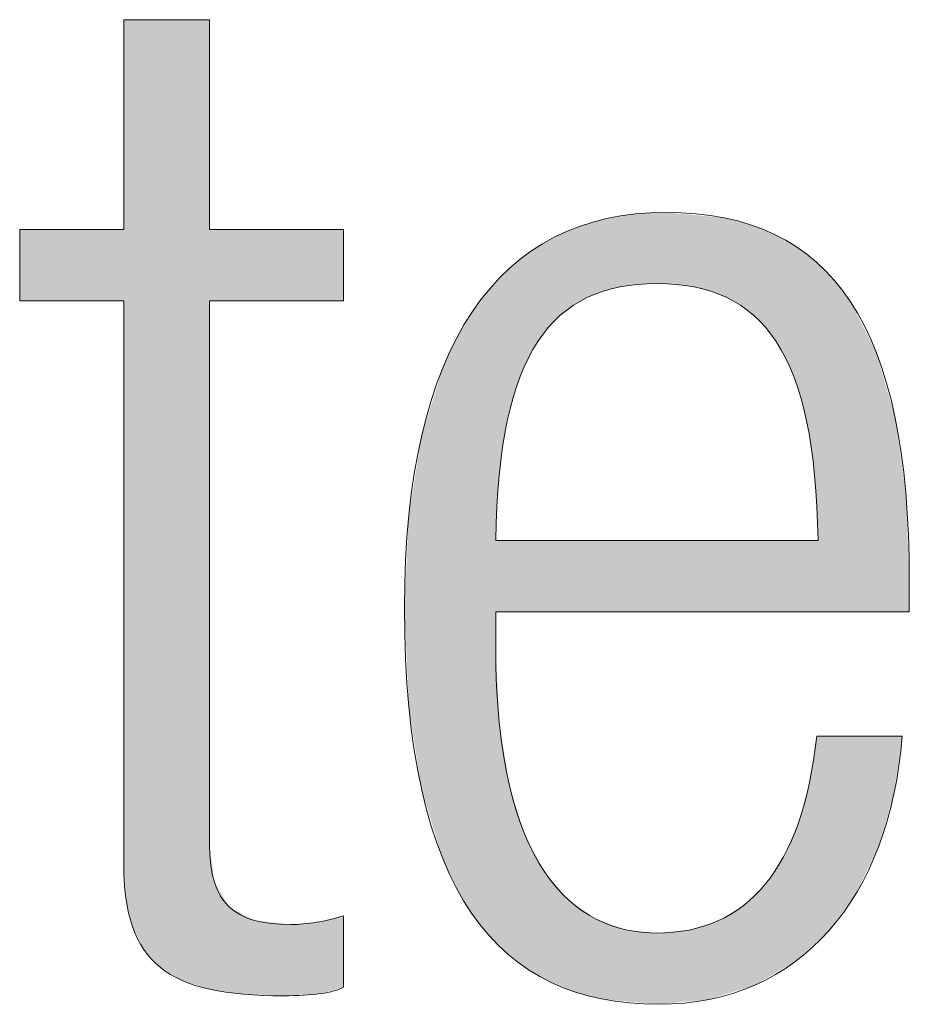
# Model space of a CAD drawing. Units: inches. Extents: x 6.06 to 9.42, y 3.98 to 6.39.
# Drawn here: x 7.55 to 7.61, y 3.98 to 4.05 of the extents above; entities that cross this region are included whole.
import ezdxf

# ---------------------------------------------------------------- set-up
doc = ezdxf.new("R2010")
doc.units = ezdxf.units.IN
doc.header["$MEASUREMENT"] = 0
doc.layers.add('drawing', color=7, linetype='Continuous')

# ---------------------------------------------------------------- blocks, each defined once
blk = doc.blocks.new('*U73')
at = {"layer": 'drawing', "color": 7}
for points in [[(7.554828, 3.986087), (7.554828, 4.047705), (7.554984, 3.983544)], [(7.554984, 3.983544), (7.554984, 4.047705), (7.555466, 3.981447)], [(7.555466, 3.981447), (7.555466, 4.047705), (7.556299, 3.979764)], [(7.556299, 3.979764), (7.556299, 4.047705), (7.557503, 3.978461)], [(7.557503, 3.978461), (7.557503, 4.047705), (7.559104, 3.977505)], [(7.559104, 3.977505), (7.559104, 4.047705), (7.561094, 3.976872)], [(7.547219, 4.02717), (7.547219, 4.032378), (7.554828, 4.02717)], [(7.554828, 4.02717), (7.547219, 4.032378), (7.554828, 4.032378)], [(7.561094, 3.976872), (7.561094, 3.987443), (7.561122, 3.976863)], [(7.561122, 3.976863), (7.561122, 3.987226), (7.56145, 3.976815)], [(7.56145, 3.976815), (7.56145, 3.984681), (7.562539, 3.976655)], [(7.562539, 3.976655), (7.562539, 3.982877), (7.563582, 3.976502)], [(7.563582, 3.976502), (7.563582, 3.982323), (7.56439, 3.976471)], [(7.56439, 3.976471), (7.56439, 3.981894), (7.566506, 3.976389)], [(7.570887, 3.977013), (7.569205, 3.981824), (7.570887, 3.982221)], [(7.56892, 3.976527), (7.567035, 3.981597), (7.56892, 3.981757)], [(7.569205, 3.976543), (7.56892, 3.981757), (7.569205, 3.981824)]]:
    blk.add_solid(points, dxfattribs=at)
at = {"layer": 'drawing', "color": 7, "extrusion": (0, 0, -1)}
for points in [[(-7.554984, 3.983544), (-7.554828, 4.047705), (-7.554984, 4.047705)], [(-7.555466, 3.981447), (-7.554984, 4.047705), (-7.555466, 4.047705)], [(-7.556299, 3.979764), (-7.555466, 4.047705), (-7.556299, 4.047705)], [(-7.557503, 3.978461), (-7.556299, 4.047705), (-7.557503, 4.047705)], [(-7.559104, 3.977505), (-7.557503, 4.047705), (-7.559104, 4.047705)], [(-7.561094, 3.976872), (-7.559104, 4.047705), (-7.561094, 4.047705)], [(-7.561094, 4.02717), (-7.561094, 4.032378), (-7.561122, 4.02717)], [(-7.561122, 4.02717), (-7.561094, 4.032378), (-7.561122, 4.032378)], [(-7.561122, 4.02717), (-7.561122, 4.032378), (-7.56145, 4.02717)], [(-7.56145, 4.02717), (-7.561122, 4.032378), (-7.56145, 4.032378)], [(-7.56145, 4.02717), (-7.56145, 4.032378), (-7.562539, 4.02717)], [(-7.562539, 4.02717), (-7.56145, 4.032378), (-7.562539, 4.032378)], [(-7.562539, 4.02717), (-7.562539, 4.032378), (-7.563582, 4.02717)], [(-7.563582, 4.02717), (-7.562539, 4.032378), (-7.563582, 4.032378)], [(-7.563582, 4.02717), (-7.563582, 4.032378), (-7.56439, 4.02717)], [(-7.56439, 4.02717), (-7.563582, 4.032378), (-7.56439, 4.032378)], [(-7.56439, 4.02717), (-7.56439, 4.032378), (-7.566506, 4.02717)], [(-7.566506, 4.02717), (-7.56439, 4.032378), (-7.566506, 4.032378)], [(-7.566506, 4.02717), (-7.566506, 4.032378), (-7.567035, 4.02717)], [(-7.567035, 4.02717), (-7.566506, 4.032378), (-7.567035, 4.032378)], [(-7.567035, 4.02717), (-7.567035, 4.032378), (-7.56892, 4.02717)], [(-7.56892, 4.02717), (-7.567035, 4.032378), (-7.56892, 4.032378)], [(-7.56892, 4.02717), (-7.56892, 4.032378), (-7.569205, 4.02717)], [(-7.569205, 4.02717), (-7.56892, 4.032378), (-7.569205, 4.032378)], [(-7.569205, 4.02717), (-7.569205, 4.032378), (-7.570887, 4.02717)], [(-7.570887, 4.02717), (-7.569205, 4.032378), (-7.570887, 4.032378)], [(-7.561122, 3.976863), (-7.561094, 3.987443), (-7.561122, 3.987226)], [(-7.56145, 3.976815), (-7.561122, 3.987226), (-7.56145, 3.984681)], [(-7.562539, 3.976655), (-7.56145, 3.984681), (-7.562539, 3.982877)], [(-7.563582, 3.976502), (-7.562539, 3.982877), (-7.563582, 3.982323)], [(-7.56439, 3.976471), (-7.563582, 3.982323), (-7.56439, 3.981894)], [(-7.566506, 3.976389), (-7.56439, 3.981894), (-7.566506, 3.981657)], [(-7.566506, 3.976389), (-7.566506, 3.981657), (-7.567035, 3.976419)], [(-7.567035, 3.976419), (-7.566506, 3.981657), (-7.567035, 3.981597)], [(-7.567035, 3.976419), (-7.567035, 3.981597), (-7.56892, 3.976527)], [(-7.56892, 3.976527), (-7.56892, 3.981757), (-7.569205, 3.976543)], [(-7.569205, 3.976543), (-7.569205, 3.981824), (-7.570887, 3.977013)]]:
    blk.add_solid(points, dxfattribs=at)
blk = doc.blocks.new('*U74')
at = {"layer": 'drawing', "color": 7}
for points in [[(7.589754, 4.027819), (7.58937, 4.032959), (7.589754, 4.03307)], [(7.589873, 4.027865), (7.589754, 4.03307), (7.589873, 4.033104)], [(7.590108, 4.027925), (7.589873, 4.033104), (7.590108, 4.033172)], [(7.591095, 4.028176), (7.590108, 4.033172), (7.591095, 4.033332)], [(7.591535, 4.028237), (7.591095, 4.033332), (7.591535, 4.033404)], [(7.592207, 4.028331), (7.591535, 4.033404), (7.592207, 4.033513)], [(7.592407, 4.028358), (7.592207, 4.033513), (7.592407, 4.033523)], [(7.593809, 4.028418), (7.592407, 4.033523), (7.593809, 4.033594)], [(7.593904, 4.028414), (7.593809, 4.033594), (7.593904, 4.033599)], [(7.593809, 4.028418), (7.593809, 4.033594), (7.593904, 4.028414)], [(7.594433, 4.028391), (7.593904, 4.033599), (7.594433, 4.033626)], [(7.593904, 4.028414), (7.593904, 4.033599), (7.594433, 4.028391)], [(7.594433, 4.028391), (7.594433, 4.033626), (7.595211, 4.028358)], [(7.595211, 4.028358), (7.595211, 4.033554), (7.596153, 4.028227)], [(7.596153, 4.028227), (7.596153, 4.033467), (7.596523, 4.028176)], [(7.596523, 4.028176), (7.596523, 4.033432), (7.597627, 4.027895)], [(7.597627, 4.027895), (7.597627, 4.03333), (7.597744, 4.027865)], [(7.597744, 4.027865), (7.597744, 4.033319), (7.598257, 4.027664)], [(7.598257, 4.027664), (7.598257, 4.033272), (7.598731, 4.027478)], [(7.598731, 4.027478), (7.598731, 4.033228), (7.598876, 4.027421)], [(7.598876, 4.027421), (7.598876, 4.03319), (7.599919, 4.026837)], [(7.587374, 4.026591), (7.586742, 4.032002), (7.587374, 4.032274)], [(7.587697, 4.026837), (7.587374, 4.032274), (7.587697, 4.032414)], [(7.587855, 4.026926), (7.587697, 4.032414), (7.587855, 4.032482)], [(7.588139, 4.027084), (7.587855, 4.032482), (7.588139, 4.032605)], [(7.58874, 4.027421), (7.588139, 4.032605), (7.58874, 4.032778)], [(7.58937, 4.027668), (7.58874, 4.032778), (7.58937, 4.032959)], [(7.599919, 4.026837), (7.599919, 4.032917), (7.600114, 4.026688)], [(7.600114, 4.026688), (7.600114, 4.032865), (7.600646, 4.026281)], [(7.600646, 4.026281), (7.600646, 4.032726), (7.600872, 4.026108)], [(7.600872, 4.026108), (7.600872, 4.032635), (7.60096, 4.026019)], [(7.60096, 4.026019), (7.60096, 4.0326), (7.601718, 4.025248)], [(7.601718, 4.025248), (7.601718, 4.032296), (7.601737, 4.025229)], [(7.601737, 4.025229), (7.601737, 4.032289), (7.602408, 4.024336)], [(7.585876, 4.025229), (7.585607, 4.031396), (7.585876, 4.031557)], [(7.586078, 4.025435), (7.585876, 4.031557), (7.586078, 4.031678)], [(7.586302, 4.025661), (7.586078, 4.031678), (7.586302, 4.031811)], [(7.586742, 4.026108), (7.586302, 4.031811), (7.586742, 4.032002)], [(7.602408, 4.024336), (7.602408, 4.03202), (7.602514, 4.024195)], [(7.602514, 4.024195), (7.602514, 4.03196), (7.603064, 4.023238)], [(7.603064, 4.023238), (7.603064, 4.031647), (7.603202, 4.022999)], [(7.603202, 4.022999), (7.603202, 4.031569), (7.603803, 4.021636)], [(7.585098, 4.024195), (7.584598, 4.030792), (7.585098, 4.031091)], [(7.585607, 4.024871), (7.585098, 4.031091), (7.585607, 4.031396)], [(7.603803, 4.021636), (7.603803, 4.031228), (7.603884, 4.021391)], [(7.603884, 4.021391), (7.603884, 4.031182), (7.604018, 4.020992)], [(7.604018, 4.020992), (7.604018, 4.031106), (7.604145, 4.020611)], [(7.604145, 4.020611), (7.604145, 4.031008), (7.604316, 4.0201)], [(7.604316, 4.0201), (7.604316, 4.030877), (7.604742, 4.018387)], [(7.583807, 4.021636), (7.583292, 4.029754), (7.583807, 4.030163)], [(7.584128, 4.022364), (7.583807, 4.030163), (7.584128, 4.030419)], [(7.584408, 4.022999), (7.584128, 4.030419), (7.584408, 4.030641)], [(7.584426, 4.023029), (7.584408, 4.030641), (7.584426, 4.030655)], [(7.584598, 4.023327), (7.584426, 4.030655), (7.584598, 4.030792)], [(7.604742, 4.018387), (7.604742, 4.030549), (7.604955, 4.017198)], [(7.604955, 4.017198), (7.604955, 4.030386), (7.605082, 4.016491)], [(7.605082, 4.016491), (7.605082, 4.030289), (7.605335, 4.014405)], [(7.605335, 4.014405), (7.605335, 4.030094), (7.605478, 4.012439)], [(7.582865, 4.018387), (7.582525, 4.029026), (7.582865, 4.029376)], [(7.582901, 4.018534), (7.582865, 4.029376), (7.582901, 4.029414)], [(7.582998, 4.018923), (7.582901, 4.029414), (7.582998, 4.029513)], [(7.583031, 4.019052), (7.582998, 4.029513), (7.583031, 4.029546)], [(7.583292, 4.0201), (7.583031, 4.029546), (7.583292, 4.029754)], [(7.605478, 4.012439), (7.605478, 4.029983), (7.605487, 4.012317)], [(7.605487, 4.012317), (7.605487, 4.029974), (7.605501, 4.012126)], [(7.605501, 4.012126), (7.605501, 4.02996), (7.605582, 4.009646)], [(7.582271, 4.014405), (7.582104, 4.028593), (7.582271, 4.028765)], [(7.582277, 4.014451), (7.582271, 4.028765), (7.582277, 4.02877)], [(7.582525, 4.016491), (7.582277, 4.02877), (7.582525, 4.029026)], [(7.581508, 3.980816), (7.580314, 4.02638), (7.581508, 4.027952)], [(7.581602, 3.980723), (7.581508, 4.027952), (7.581602, 4.028076)], [(7.581508, 3.980816), (7.581508, 4.027952), (7.581602, 3.980723)], [(7.582023, 3.980306), (7.581602, 4.028076), (7.582023, 4.028509)], [(7.581602, 3.980723), (7.581602, 4.028076), (7.582023, 3.980306)], [(7.582104, 4.012126), (7.582023, 4.028509), (7.582104, 4.028593)], [(7.580248, 3.982435), (7.579169, 4.02446), (7.580248, 4.026269)], [(7.580314, 3.98235), (7.580248, 4.026269), (7.580314, 4.02638)], [(7.580248, 3.982435), (7.580248, 4.026269), (7.580314, 3.98235)], [(7.580314, 3.98235), (7.580314, 4.02638), (7.581508, 3.980816)], [(7.579124, 3.984298), (7.578169, 4.022315), (7.579124, 4.024364)], [(7.579169, 3.984224), (7.579124, 4.024364), (7.579169, 4.02446)], [(7.579124, 3.984298), (7.579124, 4.024364), (7.579169, 3.984224)], [(7.579169, 3.984224), (7.579169, 4.02446), (7.580248, 3.982435)], [(7.578141, 3.986412), (7.576615, 4.017353), (7.578141, 4.022226)], [(7.578169, 3.986352), (7.578141, 4.022226), (7.578169, 4.022315)], [(7.578141, 3.986412), (7.578141, 4.022226), (7.578169, 3.986352)], [(7.578169, 3.986352), (7.578169, 4.022315), (7.579124, 3.984298)], [(7.576606, 3.99142), (7.575669, 4.011497), (7.576606, 4.017302)], [(7.576615, 3.991393), (7.576606, 4.017302), (7.576615, 4.017353)], [(7.576606, 3.99142), (7.576606, 4.017302), (7.576615, 3.991393)], [(7.576615, 3.991393), (7.576615, 4.017353), (7.578141, 3.986412)], [(7.575668, 3.997515), (7.57535, 4.00475), (7.575668, 4.011475)], [(7.575669, 3.997508), (7.575668, 4.011475), (7.575669, 4.011497)], [(7.575668, 3.997515), (7.575668, 4.011475), (7.575669, 3.997508)], [(7.575669, 3.997508), (7.575669, 4.011497), (7.576606, 3.99142)], [(7.582023, 3.980306), (7.582023, 4.001834), (7.582104, 3.980226)], [(7.582104, 3.980226), (7.582104, 4.000083), (7.582271, 3.98006)], [(7.582271, 3.98006), (7.582271, 3.996474), (7.582277, 3.980055)], [(7.582277, 3.980055), (7.582277, 3.996354), (7.582525, 3.979809)], [(7.605478, 3.980317), (7.605335, 3.994387), (7.605478, 3.995307)], [(7.605487, 3.980325), (7.605478, 3.995307), (7.605487, 3.995364)], [(7.582525, 3.979809), (7.582525, 3.994803), (7.582865, 3.979472)], [(7.605335, 3.980185), (7.605082, 3.992771), (7.605335, 3.994387)], [(7.605082, 3.979954), (7.604955, 3.991961), (7.605082, 3.992771)], [(7.582865, 3.979472), (7.582865, 3.992674), (7.582901, 3.979436)], [(7.582901, 3.979436), (7.582901, 3.992446), (7.582998, 3.979362)], [(7.604955, 3.979838), (7.604742, 3.99119), (7.604955, 3.991961)], [(7.582998, 3.979362), (7.582998, 3.991839), (7.583031, 3.979338)], [(7.583031, 3.979338), (7.583031, 3.991736), (7.583292, 3.979141)], [(7.583292, 3.979141), (7.583292, 3.990898), (7.583807, 3.978753)], [(7.604742, 3.979643), (7.604316, 3.989644), (7.604742, 3.99119)], [(7.583807, 3.978753), (7.583807, 3.989249), (7.584128, 3.97851)], [(7.604316, 3.979253), (7.604145, 3.989024), (7.604316, 3.989644)], [(7.603884, 3.978858), (7.603803, 3.98824), (7.603884, 3.988427)], [(7.604018, 3.978981), (7.603884, 3.988427), (7.604018, 3.988733)], [(7.604145, 3.979097), (7.604018, 3.988733), (7.604145, 3.989024)], [(7.584128, 3.97851), (7.584128, 3.988218), (7.584408, 3.978299)], [(7.584408, 3.978299), (7.584408, 3.987687), (7.584426, 3.978286)], [(7.584426, 3.978286), (7.584426, 3.987654), (7.584598, 3.97819)], [(7.603803, 3.978811), (7.603202, 3.986864), (7.603803, 3.98824)], [(7.584598, 3.97819), (7.584598, 3.987328), (7.585098, 3.977909)], [(7.585098, 3.977909), (7.585098, 3.986381), (7.585607, 3.977624)], [(7.603064, 3.978385), (7.602514, 3.985724), (7.603064, 3.986549)], [(7.603202, 3.978464), (7.603064, 3.986549), (7.603202, 3.986864)], [(7.602408, 3.978006), (7.601737, 3.98456), (7.602408, 3.985565)], [(7.602514, 3.978067), (7.602408, 3.985565), (7.602514, 3.985724)], [(7.585607, 3.977624), (7.585607, 3.985417), (7.585876, 3.977474)], [(7.585876, 3.977474), (7.585876, 3.985104), (7.586078, 3.97736)], [(7.586078, 3.97736), (7.586078, 3.984869), (7.586302, 3.977271)], [(7.586302, 3.977271), (7.586302, 3.98461), (7.586742, 3.977096)], [(7.586742, 3.977096), (7.586742, 3.984098), (7.587374, 3.976844)], [(7.601718, 3.977608), (7.60096, 3.983793), (7.601718, 3.984532)], [(7.601737, 3.977619), (7.601718, 3.984532), (7.601737, 3.98456)], [(7.587374, 3.976844), (7.587374, 3.983364), (7.587697, 3.976715)], [(7.600646, 3.977071), (7.600114, 3.982969), (7.600646, 3.983488)], [(7.600872, 3.977142), (7.600646, 3.983488), (7.600872, 3.983708)], [(7.60096, 3.97717), (7.600872, 3.983708), (7.60096, 3.983793)], [(7.587697, 3.976715), (7.587697, 3.983142), (7.587855, 3.976652)], [(7.587855, 3.976652), (7.587855, 3.983032), (7.588139, 3.976578)], [(7.588139, 3.976578), (7.588139, 3.982837), (7.58874, 3.97642)], [(7.599919, 3.976843), (7.598876, 3.982229), (7.599919, 3.982853)], [(7.600114, 3.976904), (7.599919, 3.982853), (7.600114, 3.982969)], [(7.58874, 3.97642), (7.58874, 3.982422), (7.58937, 3.976255)], [(7.58937, 3.976255), (7.58937, 3.981988), (7.589754, 3.976155)], [(7.598731, 3.97647), (7.598257, 3.981858), (7.598731, 3.982142)], [(7.598876, 3.976516), (7.598731, 3.982142), (7.598876, 3.982229)], [(7.589754, 3.976155), (7.589754, 3.981851), (7.589873, 3.976144)], [(7.589873, 3.976144), (7.589873, 3.981808), (7.590108, 3.976121)], [(7.590108, 3.976121), (7.590108, 3.981724), (7.591095, 3.976029)], [(7.591095, 3.976029), (7.591095, 3.981372), (7.591535, 3.975987)], [(7.591535, 3.975987), (7.591535, 3.981215), (7.592207, 3.975924)], [(7.596153, 3.975982), (7.595211, 3.981105), (7.596153, 3.981194)], [(7.596523, 3.976017), (7.596153, 3.981194), (7.596523, 3.981311)], [(7.597627, 3.976124), (7.596523, 3.981311), (7.597627, 3.981659)], [(7.597744, 3.97616), (7.597627, 3.981659), (7.597744, 3.981696)], [(7.598257, 3.976321), (7.597744, 3.981696), (7.598257, 3.981858)], [(7.592207, 3.975924), (7.592207, 3.981143), (7.592407, 3.975905)], [(7.592407, 3.975905), (7.592407, 3.981122), (7.593809, 3.975774)], [(7.593904, 3.975765), (7.593809, 3.980973), (7.593904, 3.980982)], [(7.593809, 3.975774), (7.593809, 3.980973), (7.593904, 3.975765)], [(7.594433, 3.975816), (7.593904, 3.980982), (7.594433, 3.981032)], [(7.595211, 3.975891), (7.594433, 3.981032), (7.595211, 3.981105)]]:
    blk.add_solid(points, dxfattribs=at)
at = {"layer": 'drawing', "color": 7, "extrusion": (0, 0, -1)}
for points in [[(-7.589754, 4.027819), (-7.589754, 4.03307), (-7.589873, 4.027865)], [(-7.589873, 4.027865), (-7.589873, 4.033104), (-7.590108, 4.027925)], [(-7.590108, 4.027925), (-7.590108, 4.033172), (-7.591095, 4.028176)], [(-7.591095, 4.028176), (-7.591095, 4.033332), (-7.591535, 4.028237)], [(-7.591535, 4.028237), (-7.591535, 4.033404), (-7.592207, 4.028331)], [(-7.592207, 4.028331), (-7.592207, 4.033513), (-7.592407, 4.028358)], [(-7.592407, 4.028358), (-7.592407, 4.033523), (-7.593809, 4.028418)], [(-7.595211, 4.028358), (-7.594433, 4.033626), (-7.595211, 4.033554)], [(-7.596153, 4.028227), (-7.595211, 4.033554), (-7.596153, 4.033467)], [(-7.596523, 4.028176), (-7.596153, 4.033467), (-7.596523, 4.033432)], [(-7.597627, 4.027895), (-7.596523, 4.033432), (-7.597627, 4.03333)], [(-7.597744, 4.027865), (-7.597627, 4.03333), (-7.597744, 4.033319)], [(-7.598257, 4.027664), (-7.597744, 4.033319), (-7.598257, 4.033272)], [(-7.598731, 4.027478), (-7.598257, 4.033272), (-7.598731, 4.033228)], [(-7.598876, 4.027421), (-7.598731, 4.033228), (-7.598876, 4.03319)], [(-7.599919, 4.026837), (-7.598876, 4.03319), (-7.599919, 4.032917)], [(-7.587374, 4.026591), (-7.587374, 4.032274), (-7.587697, 4.026837)], [(-7.587697, 4.026837), (-7.587697, 4.032414), (-7.587855, 4.026926)], [(-7.587855, 4.026926), (-7.587855, 4.032482), (-7.588139, 4.027084)], [(-7.588139, 4.027084), (-7.588139, 4.032605), (-7.58874, 4.027421)], [(-7.58874, 4.027421), (-7.58874, 4.032778), (-7.58937, 4.027668)], [(-7.58937, 4.027668), (-7.58937, 4.032959), (-7.589754, 4.027819)], [(-7.600114, 4.026688), (-7.599919, 4.032917), (-7.600114, 4.032865)], [(-7.600646, 4.026281), (-7.600114, 4.032865), (-7.600646, 4.032726)], [(-7.600872, 4.026108), (-7.600646, 4.032726), (-7.600872, 4.032635)], [(-7.60096, 4.026019), (-7.600872, 4.032635), (-7.60096, 4.0326)], [(-7.601718, 4.025248), (-7.60096, 4.0326), (-7.601718, 4.032296)], [(-7.601737, 4.025229), (-7.601718, 4.032296), (-7.601737, 4.032289)], [(-7.602408, 4.024336), (-7.601737, 4.032289), (-7.602408, 4.03202)], [(-7.585876, 4.025229), (-7.585876, 4.031557), (-7.586078, 4.025435)], [(-7.586078, 4.025435), (-7.586078, 4.031678), (-7.586302, 4.025661)], [(-7.586302, 4.025661), (-7.586302, 4.031811), (-7.586742, 4.026108)], [(-7.586742, 4.026108), (-7.586742, 4.032002), (-7.587374, 4.026591)], [(-7.602514, 4.024195), (-7.602408, 4.03202), (-7.602514, 4.03196)], [(-7.603064, 4.023238), (-7.602514, 4.03196), (-7.603064, 4.031647)], [(-7.603202, 4.022999), (-7.603064, 4.031647), (-7.603202, 4.031569)], [(-7.603803, 4.021636), (-7.603202, 4.031569), (-7.603803, 4.031228)], [(-7.585098, 4.024195), (-7.585098, 4.031091), (-7.585607, 4.024871)], [(-7.585607, 4.024871), (-7.585607, 4.031396), (-7.585876, 4.025229)], [(-7.603884, 4.021391), (-7.603803, 4.031228), (-7.603884, 4.031182)], [(-7.604018, 4.020992), (-7.603884, 4.031182), (-7.604018, 4.031106)], [(-7.604145, 4.020611), (-7.604018, 4.031106), (-7.604145, 4.031008)], [(-7.604316, 4.0201), (-7.604145, 4.031008), (-7.604316, 4.030877)], [(-7.604742, 4.018387), (-7.604316, 4.030877), (-7.604742, 4.030549)], [(-7.583807, 4.021636), (-7.583807, 4.030163), (-7.584128, 4.022364)], [(-7.584128, 4.022364), (-7.584128, 4.030419), (-7.584408, 4.022999)], [(-7.584408, 4.022999), (-7.584408, 4.030641), (-7.584426, 4.023029)], [(-7.584426, 4.023029), (-7.584426, 4.030655), (-7.584598, 4.023327)], [(-7.584598, 4.023327), (-7.584598, 4.030792), (-7.585098, 4.024195)], [(-7.604955, 4.017198), (-7.604742, 4.030549), (-7.604955, 4.030386)], [(-7.605082, 4.016491), (-7.604955, 4.030386), (-7.605082, 4.030289)], [(-7.605335, 4.014405), (-7.605082, 4.030289), (-7.605335, 4.030094)], [(-7.605478, 4.012439), (-7.605335, 4.030094), (-7.605478, 4.029983)], [(-7.582865, 4.018387), (-7.582865, 4.029376), (-7.582901, 4.018534)], [(-7.582901, 4.018534), (-7.582901, 4.029414), (-7.582998, 4.018923)], [(-7.582998, 4.018923), (-7.582998, 4.029513), (-7.583031, 4.019052)], [(-7.583031, 4.019052), (-7.583031, 4.029546), (-7.583292, 4.0201)], [(-7.583292, 4.0201), (-7.583292, 4.029754), (-7.583807, 4.021636)], [(-7.605487, 4.012317), (-7.605478, 4.029983), (-7.605487, 4.029974)], [(-7.605501, 4.012126), (-7.605487, 4.029974), (-7.605501, 4.02996)], [(-7.605582, 4.009646), (-7.605501, 4.02996), (-7.605582, 4.029878)], [(-7.605582, 4.004438), (-7.605582, 4.029878), (-7.606383, 4.004438)], [(-7.606383, 4.004438), (-7.605582, 4.029878), (-7.606383, 4.029064)], [(-7.582271, 4.014405), (-7.582271, 4.028765), (-7.582277, 4.014451)], [(-7.582277, 4.014451), (-7.582277, 4.02877), (-7.582525, 4.016491)], [(-7.582525, 4.016491), (-7.582525, 4.029026), (-7.582865, 4.018387)], [(-7.606383, 4.004438), (-7.606383, 4.029064), (-7.606791, 4.004438)], [(-7.606791, 4.004438), (-7.606383, 4.029064), (-7.606791, 4.028649)], [(-7.606791, 4.004438), (-7.606791, 4.028649), (-7.607958, 4.004438)], [(-7.607958, 4.004438), (-7.606791, 4.028649), (-7.607958, 4.027101)], [(-7.582023, 4.009646), (-7.582023, 4.028509), (-7.582104, 4.012126)], [(-7.582104, 4.012126), (-7.582104, 4.028593), (-7.582271, 4.014405)], [(-7.607958, 4.004438), (-7.607958, 4.027101), (-7.608436, 4.004438)], [(-7.608436, 4.004438), (-7.607958, 4.027101), (-7.608436, 4.026159)], [(-7.608436, 4.004438), (-7.608436, 4.026159), (-7.60986, 4.004438)], [(-7.60986, 4.004438), (-7.608436, 4.026159), (-7.60986, 4.023352)], [(-7.60986, 4.004438), (-7.60986, 4.023352), (-7.610025, 4.004438)], [(-7.610025, 4.004438), (-7.60986, 4.023352), (-7.610025, 4.022782)], [(-7.610025, 4.004438), (-7.610025, 4.022782), (-7.611133, 4.004438)], [(-7.611133, 4.004438), (-7.610025, 4.022782), (-7.611133, 4.018955)], [(-7.611133, 4.004438), (-7.611133, 4.018955), (-7.611201, 4.004438)], [(-7.611201, 4.004438), (-7.611133, 4.018955), (-7.611201, 4.01872)], [(-7.611201, 4.004438), (-7.611201, 4.01872), (-7.61174, 4.004438)], [(-7.61174, 4.004438), (-7.611201, 4.01872), (-7.61174, 4.014959)], [(-7.61174, 4.004438), (-7.61174, 4.014959), (-7.611994, 4.004438)], [(-7.611994, 4.004438), (-7.61174, 4.014959), (-7.611994, 4.013186)], [(-7.611994, 4.004438), (-7.611994, 4.013186), (-7.612255, 4.004438)], [(-7.612255, 4.004438), (-7.611994, 4.013186), (-7.612255, 4.00673)], [(-7.582023, 4.004438), (-7.582023, 4.009646), (-7.582104, 4.004438)], [(-7.582104, 4.004438), (-7.582023, 4.009646), (-7.582104, 4.009646)], [(-7.582104, 4.004438), (-7.582104, 4.009646), (-7.582271, 4.004438)], [(-7.582271, 4.004438), (-7.582104, 4.009646), (-7.582271, 4.009646)], [(-7.582271, 4.004438), (-7.582271, 4.009646), (-7.582277, 4.004438)], [(-7.582277, 4.004438), (-7.582271, 4.009646), (-7.582277, 4.009646)], [(-7.582277, 4.004438), (-7.582277, 4.009646), (-7.582525, 4.004438)], [(-7.582525, 4.004438), (-7.582277, 4.009646), (-7.582525, 4.009646)], [(-7.582525, 4.004438), (-7.582525, 4.009646), (-7.582865, 4.004438)], [(-7.582865, 4.004438), (-7.582525, 4.009646), (-7.582865, 4.009646)], [(-7.582865, 4.004438), (-7.582865, 4.009646), (-7.582901, 4.004438)], [(-7.582901, 4.004438), (-7.582865, 4.009646), (-7.582901, 4.009646)], [(-7.582901, 4.004438), (-7.582901, 4.009646), (-7.582998, 4.004438)], [(-7.582998, 4.004438), (-7.582901, 4.009646), (-7.582998, 4.009646)], [(-7.582998, 4.004438), (-7.582998, 4.009646), (-7.583031, 4.004438)], [(-7.583031, 4.004438), (-7.582998, 4.009646), (-7.583031, 4.009646)], [(-7.583031, 4.004438), (-7.583031, 4.009646), (-7.583292, 4.004438)], [(-7.583292, 4.004438), (-7.583031, 4.009646), (-7.583292, 4.009646)], [(-7.583292, 4.004438), (-7.583292, 4.009646), (-7.583807, 4.004438)], [(-7.583807, 4.004438), (-7.583292, 4.009646), (-7.583807, 4.009646)], [(-7.583807, 4.004438), (-7.583807, 4.009646), (-7.584128, 4.004438)], [(-7.584128, 4.004438), (-7.583807, 4.009646), (-7.584128, 4.009646)], [(-7.584128, 4.004438), (-7.584128, 4.009646), (-7.584408, 4.004438)], [(-7.584408, 4.004438), (-7.584128, 4.009646), (-7.584408, 4.009646)], [(-7.584408, 4.004438), (-7.584408, 4.009646), (-7.584426, 4.004438)], [(-7.584426, 4.004438), (-7.584408, 4.009646), (-7.584426, 4.009646)], [(-7.584426, 4.004438), (-7.584426, 4.009646), (-7.584598, 4.004438)], [(-7.584598, 4.004438), (-7.584426, 4.009646), (-7.584598, 4.009646)], [(-7.584598, 4.004438), (-7.584598, 4.009646), (-7.585098, 4.004438)], [(-7.585098, 4.004438), (-7.584598, 4.009646), (-7.585098, 4.009646)], [(-7.585098, 4.004438), (-7.585098, 4.009646), (-7.585607, 4.004438)], [(-7.585607, 4.004438), (-7.585098, 4.009646), (-7.585607, 4.009646)], [(-7.585607, 4.004438), (-7.585607, 4.009646), (-7.585876, 4.004438)], [(-7.585876, 4.004438), (-7.585607, 4.009646), (-7.585876, 4.009646)], [(-7.585876, 4.004438), (-7.585876, 4.009646), (-7.586078, 4.004438)], [(-7.586078, 4.004438), (-7.585876, 4.009646), (-7.586078, 4.009646)], [(-7.586078, 4.004438), (-7.586078, 4.009646), (-7.586302, 4.004438)], [(-7.586302, 4.004438), (-7.586078, 4.009646), (-7.586302, 4.009646)], [(-7.586302, 4.004438), (-7.586302, 4.009646), (-7.586742, 4.004438)], [(-7.586742, 4.004438), (-7.586302, 4.009646), (-7.586742, 4.009646)], [(-7.586742, 4.004438), (-7.586742, 4.009646), (-7.587374, 4.004438)], [(-7.587374, 4.004438), (-7.586742, 4.009646), (-7.587374, 4.009646)], [(-7.587374, 4.004438), (-7.587374, 4.009646), (-7.587697, 4.004438)], [(-7.587697, 4.004438), (-7.587374, 4.009646), (-7.587697, 4.009646)], [(-7.587697, 4.004438), (-7.587697, 4.009646), (-7.587855, 4.004438)], [(-7.587855, 4.004438), (-7.587697, 4.009646), (-7.587855, 4.009646)], [(-7.587855, 4.004438), (-7.587855, 4.009646), (-7.588139, 4.004438)], [(-7.588139, 4.004438), (-7.587855, 4.009646), (-7.588139, 4.009646)], [(-7.588139, 4.004438), (-7.588139, 4.009646), (-7.58874, 4.004438)], [(-7.58874, 4.004438), (-7.588139, 4.009646), (-7.58874, 4.009646)], [(-7.58874, 4.004438), (-7.58874, 4.009646), (-7.58937, 4.004438)], [(-7.58937, 4.004438), (-7.58874, 4.009646), (-7.58937, 4.009646)], [(-7.58937, 4.004438), (-7.58937, 4.009646), (-7.589754, 4.004438)], [(-7.589754, 4.004438), (-7.58937, 4.009646), (-7.589754, 4.009646)], [(-7.589754, 4.004438), (-7.589754, 4.009646), (-7.589873, 4.004438)], [(-7.589873, 4.004438), (-7.589754, 4.009646), (-7.589873, 4.009646)], [(-7.589873, 4.004438), (-7.589873, 4.009646), (-7.590108, 4.004438)], [(-7.590108, 4.004438), (-7.589873, 4.009646), (-7.590108, 4.009646)], [(-7.590108, 4.004438), (-7.590108, 4.009646), (-7.591095, 4.004438)], [(-7.591095, 4.004438), (-7.590108, 4.009646), (-7.591095, 4.009646)], [(-7.591095, 4.004438), (-7.591095, 4.009646), (-7.591535, 4.004438)], [(-7.591535, 4.004438), (-7.591095, 4.009646), (-7.591535, 4.009646)], [(-7.591535, 4.004438), (-7.591535, 4.009646), (-7.592207, 4.004438)], [(-7.592207, 4.004438), (-7.591535, 4.009646), (-7.592207, 4.009646)], [(-7.592207, 4.004438), (-7.592207, 4.009646), (-7.592407, 4.004438)], [(-7.592407, 4.004438), (-7.592207, 4.009646), (-7.592407, 4.009646)], [(-7.592407, 4.004438), (-7.592407, 4.009646), (-7.593809, 4.004438)], [(-7.593809, 4.004438), (-7.592407, 4.009646), (-7.593809, 4.009646)], [(-7.593809, 4.004438), (-7.593809, 4.009646), (-7.593904, 4.004438)], [(-7.593904, 4.004438), (-7.593809, 4.009646), (-7.593904, 4.009646)], [(-7.593904, 4.004438), (-7.593904, 4.009646), (-7.594433, 4.004438)], [(-7.594433, 4.004438), (-7.593904, 4.009646), (-7.594433, 4.009646)], [(-7.594433, 4.004438), (-7.594433, 4.009646), (-7.595211, 4.004438)], [(-7.595211, 4.004438), (-7.594433, 4.009646), (-7.595211, 4.009646)], [(-7.595211, 4.004438), (-7.595211, 4.009646), (-7.596153, 4.004438)], [(-7.596153, 4.004438), (-7.595211, 4.009646), (-7.596153, 4.009646)], [(-7.596153, 4.004438), (-7.596153, 4.009646), (-7.596523, 4.004438)], [(-7.596523, 4.004438), (-7.596153, 4.009646), (-7.596523, 4.009646)], [(-7.596523, 4.004438), (-7.596523, 4.009646), (-7.597627, 4.004438)], [(-7.597627, 4.004438), (-7.596523, 4.009646), (-7.597627, 4.009646)], [(-7.597627, 4.004438), (-7.597627, 4.009646), (-7.597744, 4.004438)], [(-7.597744, 4.004438), (-7.597627, 4.009646), (-7.597744, 4.009646)], [(-7.597744, 4.004438), (-7.597744, 4.009646), (-7.598257, 4.004438)], [(-7.598257, 4.004438), (-7.597744, 4.009646), (-7.598257, 4.009646)], [(-7.598257, 4.004438), (-7.598257, 4.009646), (-7.598731, 4.004438)], [(-7.598731, 4.004438), (-7.598257, 4.009646), (-7.598731, 4.009646)], [(-7.598731, 4.004438), (-7.598731, 4.009646), (-7.598876, 4.004438)], [(-7.598876, 4.004438), (-7.598731, 4.009646), (-7.598876, 4.009646)], [(-7.598876, 4.004438), (-7.598876, 4.009646), (-7.599919, 4.004438)], [(-7.599919, 4.004438), (-7.598876, 4.009646), (-7.599919, 4.009646)], [(-7.599919, 4.004438), (-7.599919, 4.009646), (-7.600114, 4.004438)], [(-7.600114, 4.004438), (-7.599919, 4.009646), (-7.600114, 4.009646)], [(-7.600114, 4.004438), (-7.600114, 4.009646), (-7.600646, 4.004438)], [(-7.600646, 4.004438), (-7.600114, 4.009646), (-7.600646, 4.009646)], [(-7.600646, 4.004438), (-7.600646, 4.009646), (-7.600872, 4.004438)], [(-7.600872, 4.004438), (-7.600646, 4.009646), (-7.600872, 4.009646)], [(-7.600872, 4.004438), (-7.600872, 4.009646), (-7.60096, 4.004438)], [(-7.60096, 4.004438), (-7.600872, 4.009646), (-7.60096, 4.009646)], [(-7.60096, 4.004438), (-7.60096, 4.009646), (-7.601718, 4.004438)], [(-7.601718, 4.004438), (-7.60096, 4.009646), (-7.601718, 4.009646)], [(-7.601718, 4.004438), (-7.601718, 4.009646), (-7.601737, 4.004438)], [(-7.601737, 4.004438), (-7.601718, 4.009646), (-7.601737, 4.009646)], [(-7.601737, 4.004438), (-7.601737, 4.009646), (-7.602408, 4.004438)], [(-7.602408, 4.004438), (-7.601737, 4.009646), (-7.602408, 4.009646)], [(-7.602408, 4.004438), (-7.602408, 4.009646), (-7.602514, 4.004438)], [(-7.602514, 4.004438), (-7.602408, 4.009646), (-7.602514, 4.009646)], [(-7.602514, 4.004438), (-7.602514, 4.009646), (-7.603064, 4.004438)], [(-7.603064, 4.004438), (-7.602514, 4.009646), (-7.603064, 4.009646)], [(-7.603064, 4.004438), (-7.603064, 4.009646), (-7.603202, 4.004438)], [(-7.603202, 4.004438), (-7.603064, 4.009646), (-7.603202, 4.009646)], [(-7.603202, 4.004438), (-7.603202, 4.009646), (-7.603803, 4.004438)], [(-7.603803, 4.004438), (-7.603202, 4.009646), (-7.603803, 4.009646)], [(-7.603803, 4.004438), (-7.603803, 4.009646), (-7.603884, 4.004438)], [(-7.603884, 4.004438), (-7.603803, 4.009646), (-7.603884, 4.009646)], [(-7.603884, 4.004438), (-7.603884, 4.009646), (-7.604018, 4.004438)], [(-7.604018, 4.004438), (-7.603884, 4.009646), (-7.604018, 4.009646)], [(-7.604018, 4.004438), (-7.604018, 4.009646), (-7.604145, 4.004438)], [(-7.604145, 4.004438), (-7.604018, 4.009646), (-7.604145, 4.009646)], [(-7.604145, 4.004438), (-7.604145, 4.009646), (-7.604316, 4.004438)], [(-7.604316, 4.004438), (-7.604145, 4.009646), (-7.604316, 4.009646)], [(-7.604316, 4.004438), (-7.604316, 4.009646), (-7.604742, 4.004438)], [(-7.604742, 4.004438), (-7.604316, 4.009646), (-7.604742, 4.009646)], [(-7.604742, 4.004438), (-7.604742, 4.009646), (-7.604955, 4.004438)], [(-7.604955, 4.004438), (-7.604742, 4.009646), (-7.604955, 4.009646)], [(-7.604955, 4.004438), (-7.604955, 4.009646), (-7.605082, 4.004438)], [(-7.605082, 4.004438), (-7.604955, 4.009646), (-7.605082, 4.009646)], [(-7.605082, 4.004438), (-7.605082, 4.009646), (-7.605335, 4.004438)], [(-7.605335, 4.004438), (-7.605082, 4.009646), (-7.605335, 4.009646)], [(-7.605335, 4.004438), (-7.605335, 4.009646), (-7.605478, 4.004438)], [(-7.605478, 4.004438), (-7.605335, 4.009646), (-7.605478, 4.009646)], [(-7.605478, 4.004438), (-7.605478, 4.009646), (-7.605487, 4.004438)], [(-7.605487, 4.004438), (-7.605478, 4.009646), (-7.605487, 4.009646)], [(-7.605487, 4.004438), (-7.605487, 4.009646), (-7.605501, 4.004438)], [(-7.605501, 4.004438), (-7.605487, 4.009646), (-7.605501, 4.009646)], [(-7.605501, 4.004438), (-7.605501, 4.009646), (-7.605582, 4.004438)], [(-7.605582, 4.004438), (-7.605501, 4.009646), (-7.605582, 4.009646)], [(-7.582104, 3.980226), (-7.582023, 4.001834), (-7.582104, 4.000083)], [(-7.582271, 3.98006), (-7.582104, 4.000083), (-7.582271, 3.996474)], [(-7.582277, 3.980055), (-7.582271, 3.996474), (-7.582277, 3.996354)], [(-7.582525, 3.979809), (-7.582277, 3.996354), (-7.582525, 3.994803)], [(-7.605478, 3.980317), (-7.605478, 3.995307), (-7.605487, 3.980325)], [(-7.605487, 3.980325), (-7.605487, 3.995364), (-7.605501, 3.980338)], [(-7.605501, 3.980338), (-7.605487, 3.995364), (-7.605501, 3.995364)], [(-7.605501, 3.980338), (-7.605501, 3.995364), (-7.605582, 3.980412)], [(-7.605582, 3.980412), (-7.605501, 3.995364), (-7.605582, 3.995364)], [(-7.605582, 3.980412), (-7.605582, 3.995364), (-7.606383, 3.981144)], [(-7.606383, 3.981144), (-7.605582, 3.995364), (-7.606383, 3.995364)], [(-7.606383, 3.981144), (-7.606383, 3.995364), (-7.606791, 3.981709)], [(-7.606791, 3.981709), (-7.606383, 3.995364), (-7.606791, 3.995364)], [(-7.606791, 3.981709), (-7.606791, 3.995364), (-7.607958, 3.983322)], [(-7.607958, 3.983322), (-7.606791, 3.995364), (-7.607958, 3.995364)], [(-7.607958, 3.983322), (-7.607958, 3.995364), (-7.608436, 3.983983)], [(-7.608436, 3.983983), (-7.607958, 3.995364), (-7.608436, 3.995364)], [(-7.608436, 3.983983), (-7.608436, 3.995364), (-7.60986, 3.986982)], [(-7.60986, 3.986982), (-7.608436, 3.995364), (-7.60986, 3.995364)], [(-7.60986, 3.986982), (-7.60986, 3.995364), (-7.610025, 3.987329)], [(-7.610025, 3.987329), (-7.60986, 3.995364), (-7.610025, 3.995364)], [(-7.610025, 3.987329), (-7.610025, 3.995364), (-7.611133, 3.991138)], [(-7.611133, 3.991138), (-7.610025, 3.995364), (-7.611133, 3.995364)], [(-7.611133, 3.991138), (-7.611133, 3.995364), (-7.611201, 3.99161)], [(-7.611201, 3.99161), (-7.611133, 3.995364), (-7.611201, 3.995364)], [(-7.611201, 3.99161), (-7.611201, 3.995364), (-7.61174, 3.995364)], [(-7.582865, 3.979472), (-7.582525, 3.994803), (-7.582865, 3.992674)], [(-7.605335, 3.980185), (-7.605335, 3.994387), (-7.605478, 3.980317)], [(-7.605082, 3.979954), (-7.605082, 3.992771), (-7.605335, 3.980185)], [(-7.582901, 3.979436), (-7.582865, 3.992674), (-7.582901, 3.992446)], [(-7.582998, 3.979362), (-7.582901, 3.992446), (-7.582998, 3.991839)], [(-7.604955, 3.979838), (-7.604955, 3.991961), (-7.605082, 3.979954)], [(-7.583031, 3.979338), (-7.582998, 3.991839), (-7.583031, 3.991736)], [(-7.583292, 3.979141), (-7.583031, 3.991736), (-7.583292, 3.990898)], [(-7.583807, 3.978753), (-7.583292, 3.990898), (-7.583807, 3.989249)], [(-7.604742, 3.979643), (-7.604742, 3.99119), (-7.604955, 3.979838)], [(-7.584128, 3.97851), (-7.583807, 3.989249), (-7.584128, 3.988218)], [(-7.604316, 3.979253), (-7.604316, 3.989644), (-7.604742, 3.979643)], [(-7.603884, 3.978858), (-7.603884, 3.988427), (-7.604018, 3.978981)], [(-7.604018, 3.978981), (-7.604018, 3.988733), (-7.604145, 3.979097)], [(-7.604145, 3.979097), (-7.604145, 3.989024), (-7.604316, 3.979253)], [(-7.584408, 3.978299), (-7.584128, 3.988218), (-7.584408, 3.987687)], [(-7.584426, 3.978286), (-7.584408, 3.987687), (-7.584426, 3.987654)], [(-7.584598, 3.97819), (-7.584426, 3.987654), (-7.584598, 3.987328)], [(-7.603803, 3.978811), (-7.603803, 3.98824), (-7.603884, 3.978858)], [(-7.585098, 3.977909), (-7.584598, 3.987328), (-7.585098, 3.986381)], [(-7.585607, 3.977624), (-7.585098, 3.986381), (-7.585607, 3.985417)], [(-7.603064, 3.978385), (-7.603064, 3.986549), (-7.603202, 3.978464)], [(-7.603202, 3.978464), (-7.603202, 3.986864), (-7.603803, 3.978811)], [(-7.602408, 3.978006), (-7.602408, 3.985565), (-7.602514, 3.978067)], [(-7.602514, 3.978067), (-7.602514, 3.985724), (-7.603064, 3.978385)], [(-7.585876, 3.977474), (-7.585607, 3.985417), (-7.585876, 3.985104)], [(-7.586078, 3.97736), (-7.585876, 3.985104), (-7.586078, 3.984869)], [(-7.586302, 3.977271), (-7.586078, 3.984869), (-7.586302, 3.98461)], [(-7.586742, 3.977096), (-7.586302, 3.98461), (-7.586742, 3.984098)], [(-7.587374, 3.976844), (-7.586742, 3.984098), (-7.587374, 3.983364)], [(-7.601718, 3.977608), (-7.601718, 3.984532), (-7.601737, 3.977619)], [(-7.601737, 3.977619), (-7.601737, 3.98456), (-7.602408, 3.978006)], [(-7.587697, 3.976715), (-7.587374, 3.983364), (-7.587697, 3.983142)], [(-7.600646, 3.977071), (-7.600646, 3.983488), (-7.600872, 3.977142)], [(-7.600872, 3.977142), (-7.600872, 3.983708), (-7.60096, 3.97717)], [(-7.60096, 3.97717), (-7.60096, 3.983793), (-7.601718, 3.977608)], [(-7.587855, 3.976652), (-7.587697, 3.983142), (-7.587855, 3.983032)], [(-7.588139, 3.976578), (-7.587855, 3.983032), (-7.588139, 3.982837)], [(-7.58874, 3.97642), (-7.588139, 3.982837), (-7.58874, 3.982422)], [(-7.599919, 3.976843), (-7.599919, 3.982853), (-7.600114, 3.976904)], [(-7.600114, 3.976904), (-7.600114, 3.982969), (-7.600646, 3.977071)], [(-7.58937, 3.976255), (-7.58874, 3.982422), (-7.58937, 3.981988)], [(-7.589754, 3.976155), (-7.58937, 3.981988), (-7.589754, 3.981851)], [(-7.598731, 3.97647), (-7.598731, 3.982142), (-7.598876, 3.976516)], [(-7.598876, 3.976516), (-7.598876, 3.982229), (-7.599919, 3.976843)], [(-7.589873, 3.976144), (-7.589754, 3.981851), (-7.589873, 3.981808)], [(-7.590108, 3.976121), (-7.589873, 3.981808), (-7.590108, 3.981724)], [(-7.591095, 3.976029), (-7.590108, 3.981724), (-7.591095, 3.981372)], [(-7.591535, 3.975987), (-7.591095, 3.981372), (-7.591535, 3.981215)], [(-7.592207, 3.975924), (-7.591535, 3.981215), (-7.592207, 3.981143)], [(-7.596153, 3.975982), (-7.596153, 3.981194), (-7.596523, 3.976017)], [(-7.596523, 3.976017), (-7.596523, 3.981311), (-7.597627, 3.976124)], [(-7.597627, 3.976124), (-7.597627, 3.981659), (-7.597744, 3.97616)], [(-7.597744, 3.97616), (-7.597744, 3.981696), (-7.598257, 3.976321)], [(-7.598257, 3.976321), (-7.598257, 3.981858), (-7.598731, 3.97647)], [(-7.592407, 3.975905), (-7.592207, 3.981143), (-7.592407, 3.981122)], [(-7.593809, 3.975774), (-7.592407, 3.981122), (-7.593809, 3.980973)], [(-7.593904, 3.975765), (-7.593904, 3.980982), (-7.594433, 3.975816)], [(-7.594433, 3.975816), (-7.594433, 3.981032), (-7.595211, 3.975891)], [(-7.595211, 3.975891), (-7.595211, 3.981105), (-7.596153, 3.975982)]]:
    blk.add_solid(points, dxfattribs=at)
blk = doc.blocks.new('block 5')
at = {"layer": 'drawing', "lineweight": 0}
for points, knots in [([(7.554828, 4.02717), (7.554828, 4.02717), (7.547219, 4.02717), (7.547219, 4.02717), (7.547219, 4.02717), (7.547219, 4.032378), (7.547219, 4.032378), (7.547219, 4.032378), (7.554828, 4.032378), (7.554828, 4.032378), (7.554828, 4.032378), (7.554828, 4.047705), (7.554828, 4.047705), (7.554828, 4.047705), (7.561094, 4.047705), (7.561094, 4.047705), (7.561094, 4.047705), (7.561094, 4.032378), (7.561094, 4.032378), (7.561094, 4.032378), (7.570887, 4.032378), (7.570887, 4.032378), (7.570887, 4.032378), (7.570887, 4.02717), (7.570887, 4.02717), (7.570887, 4.02717), (7.561094, 4.02717), (7.561094, 4.02717), (7.561094, 4.02717), (7.561094, 3.987443), (7.561094, 3.987443), (7.561094, 3.983062), (7.562966, 3.981597), (7.567035, 3.981597), (7.568283, 3.981597), (7.569531, 3.981814), (7.570887, 3.982221), (7.570887, 3.982221), (7.570887, 3.977013), (7.570887, 3.977013), (7.570155, 3.976592), (7.568595, 3.976389), (7.566506, 3.976389), (7.55807, 3.976389), (7.554828, 3.978681), (7.554828, 3.986087), (7.554828, 3.986087), (7.554828, 4.02717), (7.554828, 4.02717)], [0, 0, 0, 0, 1, 1, 1, 2, 2, 2, 3, 3, 3, 4, 4, 4, 5, 5, 5, 6, 6, 6, 7, 7, 7, 8, 8, 8, 9, 9, 9, 10, 10, 10, 11, 11, 11, 12, 12, 12, 13, 13, 13, 14, 14, 14, 15, 15, 15, 16, 16, 16, 16]), ([(7.61174, 3.995364), (7.610804, 3.983577), (7.604334, 3.975765), (7.593904, 3.975765), (7.582226, 3.975765), (7.57535, 3.983889), (7.57535, 4.00475), (7.57535, 4.023928), (7.582226, 4.033626), (7.594433, 4.033626), (7.606735, 4.033626), (7.612255, 4.02519), (7.612255, 4.00673), (7.612255, 4.00673), (7.612255, 4.004438), (7.612255, 4.004438), (7.612255, 4.004438), (7.582023, 4.004438), (7.582023, 4.004438), (7.582023, 4.004438), (7.582023, 4.001834), (7.582023, 4.001834), (7.582023, 3.98587), (7.587651, 3.980973), (7.593809, 3.980973), (7.600374, 3.980973), (7.604443, 3.985666), (7.605487, 3.995364), (7.605487, 3.995364), (7.61174, 3.995364), (7.61174, 3.995364)], [0, 0, 0, 0, 1, 1, 1, 2, 2, 2, 3, 3, 3, 4, 4, 4, 5, 5, 5, 6, 6, 6, 7, 7, 7, 8, 8, 8, 9, 9, 9, 10, 10, 10, 10]), ([(7.605582, 4.009646), (7.605379, 4.023413), (7.601527, 4.028418), (7.593809, 4.028418), (7.586092, 4.028418), (7.582226, 4.023413), (7.582023, 4.009646), (7.582023, 4.009646), (7.605582, 4.009646), (7.605582, 4.009646)], [0, 0, 0, 0, 1, 1, 1, 2, 2, 2, 3, 3, 3, 3])]:
    blk.add_open_spline(points, degree=3, knots=knots, dxfattribs=at)
at = {"layer": 'drawing', "color": 7}
for name in ['*U73', '*U74']:
    blk.add_blockref(name, (0, 0), dxfattribs=at)

msp = doc.modelspace()

# ---------------------------------------------------------------- block references
at = {"layer": 'drawing'}
msp.add_blockref('block 5', (0, 0), dxfattribs=at)

doc.saveas('drawing.dxf')
